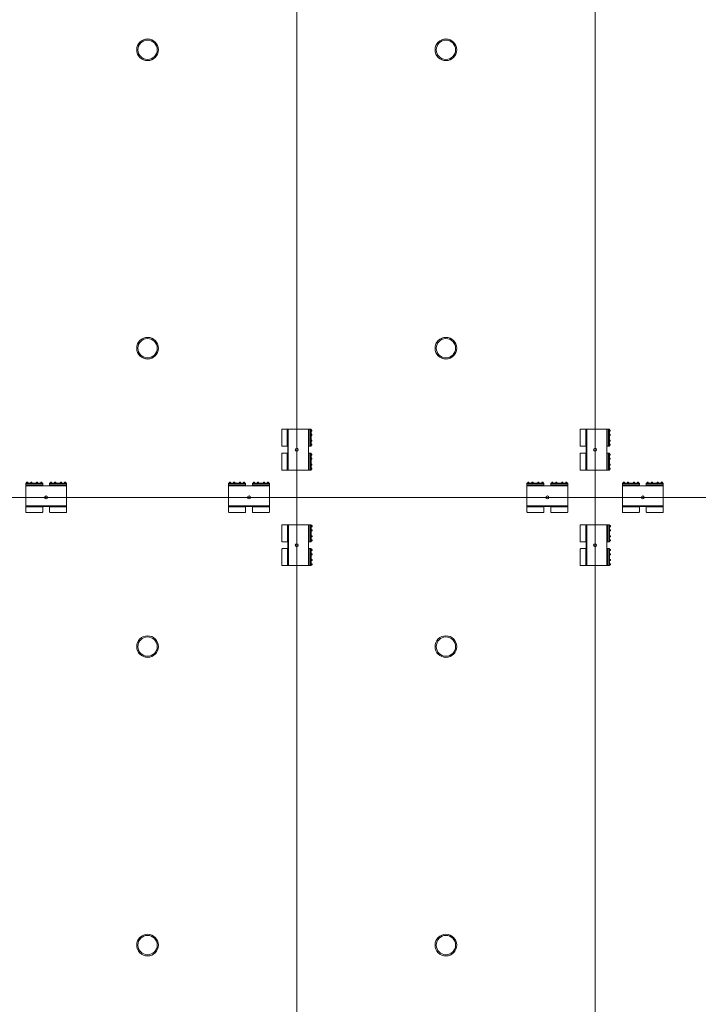
# Model space of a CAD drawing. Extents: x 3398 to 10660, y -1839 to 4202.
# Drawn here: x 6802 to 7940, y 984 to 2633 of the extents above; entities that cross this region are included whole.
import ezdxf

# ---------------------------------------------------------------- set-up
doc = ezdxf.new("R2010")
doc.units = 0
doc.linetypes.add('DEFAULT', pattern=[0])
for name, color, linetype in [('AquaCell', 5, 'Continuous'), ('clips', 15, 'Continuous'), ('Shear Connectors', 15, 'Continuous')]:
    doc.layers.add(name, color=color, linetype=linetype)

# ---------------------------------------------------------------- blocks, each defined once
blk = doc.blocks.new('no_name$69')
at = {"lineweight": 0}
for radius in [18.2, 16.2]:
    blk.add_circle((-11089.9, -611.8), radius, dxfattribs=at)
blk = doc.blocks.new('no_name$70')
at = {"lineweight": 0}
for radius in [18.2, 16.2]:
    blk.add_circle((-11089.9, -611.8), radius, dxfattribs=at)
blk = doc.blocks.new('no_name$71')
at = {"lineweight": 0}
for radius in [18.2, 16.2]:
    blk.add_circle((-11089.9, -611.8), radius, dxfattribs=at)
blk = doc.blocks.new('no_name$72')
at = {"lineweight": 0}
for radius in [18.2, 16.2]:
    blk.add_circle((-11089.9, -611.8), radius, dxfattribs=at)
blk = doc.blocks.new('no_name$91')
at = {"lineweight": 0}
for radius in [18.2, 16.2]:
    blk.add_circle((-11089.9, -611.8), radius, dxfattribs=at)
blk = doc.blocks.new('no_name$92')
at = {"lineweight": 0}
for radius in [18.2, 16.2]:
    blk.add_circle((-11089.9, -611.8), radius, dxfattribs=at)
blk = doc.blocks.new('no_name$93')
at = {"lineweight": 0}
for radius in [18.2, 16.2]:
    blk.add_circle((-11089.9, -611.8), radius, dxfattribs=at)
blk = doc.blocks.new('no_name$94')
at = {"lineweight": 0}
for radius in [18.2, 16.2]:
    blk.add_circle((-11089.9, -611.8), radius, dxfattribs=at)
blk = doc.blocks.new('no_name$207')
at = {"lineweight": 0}
for p, q in [((-11020, 328), (-11020, 376.2)), ((-11020, 376.2), (-10991.6, 376.2)), ((-11020, 375.2), (-10991.6, 375.2)), ((-11020, 374.9), (-10991.6, 374.9)), ((-11020, 372.7), (-10991.6, 372.7)), ((-11020, 372.2), (-10991.6, 372.2)), ((-11020, 371.7), (-10951.6, 371.7)), ((-11018.6, 376.2), (-11018.5, 377.7)), ((-11016.7, 377.7), (-11018.5, 377.7)), ((-11016.6, 376.2), (-11016.7, 377.7)), ((-11011.7, 376.2), (-11011.6, 377.7)), ((-11009.8, 377.7), (-11011.6, 377.7)), ((-11009.7, 376.2), (-11009.8, 377.7)), ((-11001.9, 376.2), (-11001.7, 377.7)), ((-11000, 377.7), (-11001.7, 377.7)), ((-10999.9, 376.2), (-11000, 377.7)), ((-10995, 376.2), (-10994.8, 377.7)), ((-10993.1, 377.7), (-10994.8, 377.7)), ((-10993, 376.2), (-10993.1, 377.7)), ((-10991.6, 371.7), (-10991.6, 376.2)), ((-10980, 371.7), (-10980, 376.2)), ((-10980, 376.2), (-10951.6, 376.2)), ((-10980, 375.2), (-10951.6, 375.2)), ((-10980, 374.9), (-10951.6, 374.9)), ((-10980, 372.7), (-10951.6, 372.7)), ((-10980, 372.2), (-10951.6, 372.2)), ((-10978.6, 376.2), (-10978.4, 377.7)), ((-10976.7, 377.7), (-10978.4, 377.7)), ((-10976.6, 376.2), (-10976.7, 377.7)), ((-10971.7, 376.2), (-10971.5, 377.7)), ((-10969.8, 377.7), (-10971.5, 377.7)), ((-10969.7, 376.2), (-10969.8, 377.7)), ((-10961.8, 376.2), (-10961.7, 377.7)), ((-10959.9, 377.7), (-10961.7, 377.7)), ((-10959.8, 376.2), (-10959.9, 377.7)), ((-10954.9, 376.2), (-10954.8, 377.7)), ((-10953, 377.7), (-10954.8, 377.7)), ((-10952.9, 376.2), (-10953, 377.7)), ((-10951.6, 328), (-10951.6, 376.2)), ((-10951.6, 338.1), (-11020, 338.1)), ((-10991.6, 337.1), (-11020, 337.1)), ((-10991.6, 336.9), (-11020, 336.9)), ((-10991.6, 336.4), (-11020, 336.4)), ((-10991.6, 328), (-10991.6, 337.1)), ((-10991.6, 337.1), (-10980, 337.1)), ((-10980, 328), (-10980, 337.1)), ((-10951.6, 337.1), (-10980, 337.1)), ((-10951.6, 336.9), (-10980, 336.9)), ((-10951.6, 336.4), (-10980, 336.4)), ((-10992.6, 327), (-11019, 327)), ((-10952.6, 327), (-10979, 327))]:
    blk.add_line(p, q, dxfattribs=at)
for points in [[(-11020, 328, 0.414214), (-11019, 327)], [(-10992.6, 327, 0.414214), (-10991.6, 328)], [(-10980, 328, 0.414214), (-10979, 327)], [(-10952.6, 327, 0.414214), (-10951.6, 328)]]:
    blk.add_lwpolyline(points, format="xyb", dxfattribs=at)
blk.add_circle((-10985.8, 352.2), 2.5, dxfattribs=at)
blk = doc.blocks.new('no_name$211')
at = {"lineweight": 0}
for p, q in [((-11020, 328), (-11020, 376.2)), ((-11020, 376.2), (-10991.6, 376.2)), ((-11020, 375.2), (-10991.6, 375.2)), ((-11020, 374.9), (-10991.6, 374.9)), ((-11020, 372.7), (-10991.6, 372.7)), ((-11020, 372.2), (-10991.6, 372.2)), ((-11020, 371.7), (-10951.6, 371.7)), ((-11018.6, 376.2), (-11018.5, 377.7)), ((-11016.7, 377.7), (-11018.5, 377.7)), ((-11016.6, 376.2), (-11016.7, 377.7)), ((-11011.7, 376.2), (-11011.6, 377.7)), ((-11009.8, 377.7), (-11011.6, 377.7)), ((-11009.7, 376.2), (-11009.8, 377.7)), ((-11001.9, 376.2), (-11001.7, 377.7)), ((-11000, 377.7), (-11001.7, 377.7)), ((-10999.9, 376.2), (-11000, 377.7)), ((-10995, 376.2), (-10994.8, 377.7)), ((-10993.1, 377.7), (-10994.8, 377.7)), ((-10993, 376.2), (-10993.1, 377.7)), ((-10991.6, 371.7), (-10991.6, 376.2)), ((-10980, 371.7), (-10980, 376.2)), ((-10980, 376.2), (-10951.6, 376.2)), ((-10980, 375.2), (-10951.6, 375.2)), ((-10980, 374.9), (-10951.6, 374.9)), ((-10980, 372.7), (-10951.6, 372.7)), ((-10980, 372.2), (-10951.6, 372.2)), ((-10978.6, 376.2), (-10978.4, 377.7)), ((-10976.7, 377.7), (-10978.4, 377.7)), ((-10976.6, 376.2), (-10976.7, 377.7)), ((-10971.7, 376.2), (-10971.5, 377.7)), ((-10969.8, 377.7), (-10971.5, 377.7)), ((-10969.7, 376.2), (-10969.8, 377.7)), ((-10961.8, 376.2), (-10961.7, 377.7)), ((-10959.9, 377.7), (-10961.7, 377.7)), ((-10959.8, 376.2), (-10959.9, 377.7)), ((-10954.9, 376.2), (-10954.8, 377.7)), ((-10953, 377.7), (-10954.8, 377.7)), ((-10952.9, 376.2), (-10953, 377.7)), ((-10951.6, 328), (-10951.6, 376.2)), ((-10951.6, 338.1), (-11020, 338.1)), ((-10991.6, 337.1), (-11020, 337.1)), ((-10991.6, 336.9), (-11020, 336.9)), ((-10991.6, 336.4), (-11020, 336.4)), ((-10991.6, 328), (-10991.6, 337.1)), ((-10991.6, 337.1), (-10980, 337.1)), ((-10980, 328), (-10980, 337.1)), ((-10951.6, 337.1), (-10980, 337.1)), ((-10951.6, 336.9), (-10980, 336.9)), ((-10951.6, 336.4), (-10980, 336.4)), ((-10992.6, 327), (-11019, 327)), ((-10952.6, 327), (-10979, 327))]:
    blk.add_line(p, q, dxfattribs=at)
for points in [[(-11020, 328, 0.414214), (-11019, 327)], [(-10992.6, 327, 0.414214), (-10991.6, 328)], [(-10980, 328, 0.414214), (-10979, 327)], [(-10952.6, 327, 0.414214), (-10951.6, 328)]]:
    blk.add_lwpolyline(points, format="xyb", dxfattribs=at)
blk.add_circle((-10985.8, 352.2), 2.5, dxfattribs=at)
blk = doc.blocks.new('no_name$242')
at = {"lineweight": 0}
for p, q in [((-11020, 328), (-11020, 376.2)), ((-11020, 376.2), (-10991.6, 376.2)), ((-11020, 375.2), (-10991.6, 375.2)), ((-11020, 374.9), (-10991.6, 374.9)), ((-11020, 372.7), (-10991.6, 372.7)), ((-11020, 372.2), (-10991.6, 372.2)), ((-11020, 371.7), (-10951.6, 371.7)), ((-11018.6, 376.2), (-11018.5, 377.7)), ((-11016.7, 377.7), (-11018.5, 377.7)), ((-11016.6, 376.2), (-11016.7, 377.7)), ((-11011.7, 376.2), (-11011.6, 377.7)), ((-11009.8, 377.7), (-11011.6, 377.7)), ((-11009.7, 376.2), (-11009.8, 377.7)), ((-11001.9, 376.2), (-11001.7, 377.7)), ((-11000, 377.7), (-11001.7, 377.7)), ((-10999.9, 376.2), (-11000, 377.7)), ((-10995, 376.2), (-10994.8, 377.7)), ((-10993.1, 377.7), (-10994.8, 377.7)), ((-10993, 376.2), (-10993.1, 377.7)), ((-10991.6, 371.7), (-10991.6, 376.2)), ((-10980, 371.7), (-10980, 376.2)), ((-10980, 376.2), (-10951.6, 376.2)), ((-10980, 375.2), (-10951.6, 375.2)), ((-10980, 374.9), (-10951.6, 374.9)), ((-10980, 372.7), (-10951.6, 372.7)), ((-10980, 372.2), (-10951.6, 372.2)), ((-10978.6, 376.2), (-10978.4, 377.7)), ((-10976.7, 377.7), (-10978.4, 377.7)), ((-10976.6, 376.2), (-10976.7, 377.7)), ((-10971.7, 376.2), (-10971.5, 377.7)), ((-10969.8, 377.7), (-10971.5, 377.7)), ((-10969.7, 376.2), (-10969.8, 377.7)), ((-10961.8, 376.2), (-10961.7, 377.7)), ((-10959.9, 377.7), (-10961.7, 377.7)), ((-10959.8, 376.2), (-10959.9, 377.7)), ((-10954.9, 376.2), (-10954.8, 377.7)), ((-10953, 377.7), (-10954.8, 377.7)), ((-10952.9, 376.2), (-10953, 377.7)), ((-10951.6, 328), (-10951.6, 376.2)), ((-10951.6, 338.1), (-11020, 338.1)), ((-10991.6, 337.1), (-11020, 337.1)), ((-10991.6, 336.9), (-11020, 336.9)), ((-10991.6, 336.4), (-11020, 336.4)), ((-10991.6, 328), (-10991.6, 337.1)), ((-10991.6, 337.1), (-10980, 337.1)), ((-10980, 328), (-10980, 337.1)), ((-10951.6, 337.1), (-10980, 337.1)), ((-10951.6, 336.9), (-10980, 336.9)), ((-10951.6, 336.4), (-10980, 336.4)), ((-10992.6, 327), (-11019, 327)), ((-10952.6, 327), (-10979, 327))]:
    blk.add_line(p, q, dxfattribs=at)
for points in [[(-11020, 328, 0.414214), (-11019, 327)], [(-10992.6, 327, 0.414214), (-10991.6, 328)], [(-10980, 328, 0.414214), (-10979, 327)], [(-10952.6, 327, 0.414214), (-10951.6, 328)]]:
    blk.add_lwpolyline(points, format="xyb", dxfattribs=at)
blk.add_circle((-10985.8, 352.2), 2.5, dxfattribs=at)
blk = doc.blocks.new('no_name$243')
at = {"lineweight": 0}
for p, q in [((-11020, 328), (-11020, 376.2)), ((-11020, 376.2), (-10991.6, 376.2)), ((-11020, 375.2), (-10991.6, 375.2)), ((-11020, 374.9), (-10991.6, 374.9)), ((-11020, 372.7), (-10991.6, 372.7)), ((-11020, 372.2), (-10991.6, 372.2)), ((-11020, 371.7), (-10951.6, 371.7)), ((-11018.6, 376.2), (-11018.5, 377.7)), ((-11016.7, 377.7), (-11018.5, 377.7)), ((-11016.6, 376.2), (-11016.7, 377.7)), ((-11011.7, 376.2), (-11011.6, 377.7)), ((-11009.8, 377.7), (-11011.6, 377.7)), ((-11009.7, 376.2), (-11009.8, 377.7)), ((-11001.9, 376.2), (-11001.7, 377.7)), ((-11000, 377.7), (-11001.7, 377.7)), ((-10999.9, 376.2), (-11000, 377.7)), ((-10995, 376.2), (-10994.8, 377.7)), ((-10993.1, 377.7), (-10994.8, 377.7)), ((-10993, 376.2), (-10993.1, 377.7)), ((-10991.6, 371.7), (-10991.6, 376.2)), ((-10980, 371.7), (-10980, 376.2)), ((-10980, 376.2), (-10951.6, 376.2)), ((-10980, 375.2), (-10951.6, 375.2)), ((-10980, 374.9), (-10951.6, 374.9)), ((-10980, 372.7), (-10951.6, 372.7)), ((-10980, 372.2), (-10951.6, 372.2)), ((-10978.6, 376.2), (-10978.4, 377.7)), ((-10976.7, 377.7), (-10978.4, 377.7)), ((-10976.6, 376.2), (-10976.7, 377.7)), ((-10971.7, 376.2), (-10971.5, 377.7)), ((-10969.8, 377.7), (-10971.5, 377.7)), ((-10969.7, 376.2), (-10969.8, 377.7)), ((-10961.8, 376.2), (-10961.7, 377.7)), ((-10959.9, 377.7), (-10961.7, 377.7)), ((-10959.8, 376.2), (-10959.9, 377.7)), ((-10954.9, 376.2), (-10954.8, 377.7)), ((-10953, 377.7), (-10954.8, 377.7)), ((-10952.9, 376.2), (-10953, 377.7)), ((-10951.6, 328), (-10951.6, 376.2)), ((-10951.6, 338.1), (-11020, 338.1)), ((-10991.6, 337.1), (-11020, 337.1)), ((-10991.6, 336.9), (-11020, 336.9)), ((-10991.6, 336.4), (-11020, 336.4)), ((-10991.6, 328), (-10991.6, 337.1)), ((-10991.6, 337.1), (-10980, 337.1)), ((-10980, 328), (-10980, 337.1)), ((-10951.6, 337.1), (-10980, 337.1)), ((-10951.6, 336.9), (-10980, 336.9)), ((-10951.6, 336.4), (-10980, 336.4)), ((-10992.6, 327), (-11019, 327)), ((-10952.6, 327), (-10979, 327))]:
    blk.add_line(p, q, dxfattribs=at)
for points in [[(-11020, 328, 0.414214), (-11019, 327)], [(-10992.6, 327, 0.414214), (-10991.6, 328)], [(-10980, 328, 0.414214), (-10979, 327)], [(-10952.6, 327, 0.414214), (-10951.6, 328)]]:
    blk.add_lwpolyline(points, format="xyb", dxfattribs=at)
blk.add_circle((-10985.8, 352.2), 2.5, dxfattribs=at)
blk = doc.blocks.new('no_name$244')
at = {"lineweight": 0}
for p, q in [((-11020, 328), (-11020, 376.2)), ((-11020, 376.2), (-10991.6, 376.2)), ((-11020, 375.2), (-10991.6, 375.2)), ((-11020, 374.9), (-10991.6, 374.9)), ((-11020, 372.7), (-10991.6, 372.7)), ((-11020, 372.2), (-10991.6, 372.2)), ((-11020, 371.7), (-10951.6, 371.7)), ((-11018.6, 376.2), (-11018.5, 377.7)), ((-11016.7, 377.7), (-11018.5, 377.7)), ((-11016.6, 376.2), (-11016.7, 377.7)), ((-11011.7, 376.2), (-11011.6, 377.7)), ((-11009.8, 377.7), (-11011.6, 377.7)), ((-11009.7, 376.2), (-11009.8, 377.7)), ((-11001.9, 376.2), (-11001.7, 377.7)), ((-11000, 377.7), (-11001.7, 377.7)), ((-10999.9, 376.2), (-11000, 377.7)), ((-10995, 376.2), (-10994.8, 377.7)), ((-10993.1, 377.7), (-10994.8, 377.7)), ((-10993, 376.2), (-10993.1, 377.7)), ((-10991.6, 371.7), (-10991.6, 376.2)), ((-10980, 371.7), (-10980, 376.2)), ((-10980, 376.2), (-10951.6, 376.2)), ((-10980, 375.2), (-10951.6, 375.2)), ((-10980, 374.9), (-10951.6, 374.9)), ((-10980, 372.7), (-10951.6, 372.7)), ((-10980, 372.2), (-10951.6, 372.2)), ((-10978.6, 376.2), (-10978.4, 377.7)), ((-10976.7, 377.7), (-10978.4, 377.7)), ((-10976.6, 376.2), (-10976.7, 377.7)), ((-10971.7, 376.2), (-10971.5, 377.7)), ((-10969.8, 377.7), (-10971.5, 377.7)), ((-10969.7, 376.2), (-10969.8, 377.7)), ((-10961.8, 376.2), (-10961.7, 377.7)), ((-10959.9, 377.7), (-10961.7, 377.7)), ((-10959.8, 376.2), (-10959.9, 377.7)), ((-10954.9, 376.2), (-10954.8, 377.7)), ((-10953, 377.7), (-10954.8, 377.7)), ((-10952.9, 376.2), (-10953, 377.7)), ((-10951.6, 328), (-10951.6, 376.2)), ((-10951.6, 338.1), (-11020, 338.1)), ((-10991.6, 337.1), (-11020, 337.1)), ((-10991.6, 336.9), (-11020, 336.9)), ((-10991.6, 336.4), (-11020, 336.4)), ((-10991.6, 328), (-10991.6, 337.1)), ((-10991.6, 337.1), (-10980, 337.1)), ((-10980, 328), (-10980, 337.1)), ((-10951.6, 337.1), (-10980, 337.1)), ((-10951.6, 336.9), (-10980, 336.9)), ((-10951.6, 336.4), (-10980, 336.4)), ((-10992.6, 327), (-11019, 327)), ((-10952.6, 327), (-10979, 327))]:
    blk.add_line(p, q, dxfattribs=at)
for points in [[(-11020, 328, 0.414214), (-11019, 327)], [(-10992.6, 327, 0.414214), (-10991.6, 328)], [(-10980, 328, 0.414214), (-10979, 327)], [(-10952.6, 327, 0.414214), (-10951.6, 328)]]:
    blk.add_lwpolyline(points, format="xyb", dxfattribs=at)
blk.add_circle((-10985.8, 352.2), 2.5, dxfattribs=at)
blk = doc.blocks.new('no_name$246')
at = {"lineweight": 0}
for p, q in [((-11020, 328), (-11020, 376.2)), ((-11020, 376.2), (-10991.6, 376.2)), ((-11020, 375.2), (-10991.6, 375.2)), ((-11020, 374.9), (-10991.6, 374.9)), ((-11020, 372.7), (-10991.6, 372.7)), ((-11020, 372.2), (-10991.6, 372.2)), ((-11020, 371.7), (-10951.6, 371.7)), ((-11018.6, 376.2), (-11018.5, 377.7)), ((-11016.7, 377.7), (-11018.5, 377.7)), ((-11016.6, 376.2), (-11016.7, 377.7)), ((-11011.7, 376.2), (-11011.6, 377.7)), ((-11009.8, 377.7), (-11011.6, 377.7)), ((-11009.7, 376.2), (-11009.8, 377.7)), ((-11001.9, 376.2), (-11001.7, 377.7)), ((-11000, 377.7), (-11001.7, 377.7)), ((-10999.9, 376.2), (-11000, 377.7)), ((-10995, 376.2), (-10994.8, 377.7)), ((-10993.1, 377.7), (-10994.8, 377.7)), ((-10993, 376.2), (-10993.1, 377.7)), ((-10991.6, 371.7), (-10991.6, 376.2)), ((-10980, 371.7), (-10980, 376.2)), ((-10980, 376.2), (-10951.6, 376.2)), ((-10980, 375.2), (-10951.6, 375.2)), ((-10980, 374.9), (-10951.6, 374.9)), ((-10980, 372.7), (-10951.6, 372.7)), ((-10980, 372.2), (-10951.6, 372.2)), ((-10978.6, 376.2), (-10978.4, 377.7)), ((-10976.7, 377.7), (-10978.4, 377.7)), ((-10976.6, 376.2), (-10976.7, 377.7)), ((-10971.7, 376.2), (-10971.5, 377.7)), ((-10969.8, 377.7), (-10971.5, 377.7)), ((-10969.7, 376.2), (-10969.8, 377.7)), ((-10961.8, 376.2), (-10961.7, 377.7)), ((-10959.9, 377.7), (-10961.7, 377.7)), ((-10959.8, 376.2), (-10959.9, 377.7)), ((-10954.9, 376.2), (-10954.8, 377.7)), ((-10953, 377.7), (-10954.8, 377.7)), ((-10952.9, 376.2), (-10953, 377.7)), ((-10951.6, 328), (-10951.6, 376.2)), ((-10951.6, 338.1), (-11020, 338.1)), ((-10991.6, 337.1), (-11020, 337.1)), ((-10991.6, 336.9), (-11020, 336.9)), ((-10991.6, 336.4), (-11020, 336.4)), ((-10991.6, 328), (-10991.6, 337.1)), ((-10991.6, 337.1), (-10980, 337.1)), ((-10980, 328), (-10980, 337.1)), ((-10951.6, 337.1), (-10980, 337.1)), ((-10951.6, 336.9), (-10980, 336.9)), ((-10951.6, 336.4), (-10980, 336.4)), ((-10992.6, 327), (-11019, 327)), ((-10952.6, 327), (-10979, 327))]:
    blk.add_line(p, q, dxfattribs=at)
for points in [[(-11020, 328, 0.414214), (-11019, 327)], [(-10992.6, 327, 0.414214), (-10991.6, 328)], [(-10980, 328, 0.414214), (-10979, 327)], [(-10952.6, 327, 0.414214), (-10951.6, 328)]]:
    blk.add_lwpolyline(points, format="xyb", dxfattribs=at)
blk.add_circle((-10985.8, 352.2), 2.5, dxfattribs=at)
blk = doc.blocks.new('no_name$247')
at = {"lineweight": 0}
for p, q in [((-11020, 328), (-11020, 376.2)), ((-11020, 376.2), (-10991.6, 376.2)), ((-11020, 375.2), (-10991.6, 375.2)), ((-11020, 374.9), (-10991.6, 374.9)), ((-11020, 372.7), (-10991.6, 372.7)), ((-11020, 372.2), (-10991.6, 372.2)), ((-11020, 371.7), (-10951.6, 371.7)), ((-11018.6, 376.2), (-11018.5, 377.7)), ((-11016.7, 377.7), (-11018.5, 377.7)), ((-11016.6, 376.2), (-11016.7, 377.7)), ((-11011.7, 376.2), (-11011.6, 377.7)), ((-11009.8, 377.7), (-11011.6, 377.7)), ((-11009.7, 376.2), (-11009.8, 377.7)), ((-11001.9, 376.2), (-11001.7, 377.7)), ((-11000, 377.7), (-11001.7, 377.7)), ((-10999.9, 376.2), (-11000, 377.7)), ((-10995, 376.2), (-10994.8, 377.7)), ((-10993.1, 377.7), (-10994.8, 377.7)), ((-10993, 376.2), (-10993.1, 377.7)), ((-10991.6, 371.7), (-10991.6, 376.2)), ((-10980, 371.7), (-10980, 376.2)), ((-10980, 376.2), (-10951.6, 376.2)), ((-10980, 375.2), (-10951.6, 375.2)), ((-10980, 374.9), (-10951.6, 374.9)), ((-10980, 372.7), (-10951.6, 372.7)), ((-10980, 372.2), (-10951.6, 372.2)), ((-10978.6, 376.2), (-10978.4, 377.7)), ((-10976.7, 377.7), (-10978.4, 377.7)), ((-10976.6, 376.2), (-10976.7, 377.7)), ((-10971.7, 376.2), (-10971.5, 377.7)), ((-10969.8, 377.7), (-10971.5, 377.7)), ((-10969.7, 376.2), (-10969.8, 377.7)), ((-10961.8, 376.2), (-10961.7, 377.7)), ((-10959.9, 377.7), (-10961.7, 377.7)), ((-10959.8, 376.2), (-10959.9, 377.7)), ((-10954.9, 376.2), (-10954.8, 377.7)), ((-10953, 377.7), (-10954.8, 377.7)), ((-10952.9, 376.2), (-10953, 377.7)), ((-10951.6, 328), (-10951.6, 376.2)), ((-10951.6, 338.1), (-11020, 338.1)), ((-10991.6, 337.1), (-11020, 337.1)), ((-10991.6, 336.9), (-11020, 336.9)), ((-10991.6, 336.4), (-11020, 336.4)), ((-10991.6, 328), (-10991.6, 337.1)), ((-10991.6, 337.1), (-10980, 337.1)), ((-10980, 328), (-10980, 337.1)), ((-10951.6, 337.1), (-10980, 337.1)), ((-10951.6, 336.9), (-10980, 336.9)), ((-10951.6, 336.4), (-10980, 336.4)), ((-10992.6, 327), (-11019, 327)), ((-10952.6, 327), (-10979, 327))]:
    blk.add_line(p, q, dxfattribs=at)
for points in [[(-11020, 328, 0.414214), (-11019, 327)], [(-10992.6, 327, 0.414214), (-10991.6, 328)], [(-10980, 328, 0.414214), (-10979, 327)], [(-10952.6, 327, 0.414214), (-10951.6, 328)]]:
    blk.add_lwpolyline(points, format="xyb", dxfattribs=at)
blk.add_circle((-10985.8, 352.2), 2.5, dxfattribs=at)
blk = doc.blocks.new('no_name$249')
at = {"lineweight": 0}
for p, q in [((-11020, 328), (-11020, 376.2)), ((-11020, 376.2), (-10991.6, 376.2)), ((-11020, 375.2), (-10991.6, 375.2)), ((-11020, 374.9), (-10991.6, 374.9)), ((-11020, 372.7), (-10991.6, 372.7)), ((-11020, 372.2), (-10991.6, 372.2)), ((-11020, 371.7), (-10951.6, 371.7)), ((-11018.6, 376.2), (-11018.5, 377.7)), ((-11016.7, 377.7), (-11018.5, 377.7)), ((-11016.6, 376.2), (-11016.7, 377.7)), ((-11011.7, 376.2), (-11011.6, 377.7)), ((-11009.8, 377.7), (-11011.6, 377.7)), ((-11009.7, 376.2), (-11009.8, 377.7)), ((-11001.9, 376.2), (-11001.7, 377.7)), ((-11000, 377.7), (-11001.7, 377.7)), ((-10999.9, 376.2), (-11000, 377.7)), ((-10995, 376.2), (-10994.8, 377.7)), ((-10993.1, 377.7), (-10994.8, 377.7)), ((-10993, 376.2), (-10993.1, 377.7)), ((-10991.6, 371.7), (-10991.6, 376.2)), ((-10980, 371.7), (-10980, 376.2)), ((-10980, 376.2), (-10951.6, 376.2)), ((-10980, 375.2), (-10951.6, 375.2)), ((-10980, 374.9), (-10951.6, 374.9)), ((-10980, 372.7), (-10951.6, 372.7)), ((-10980, 372.2), (-10951.6, 372.2)), ((-10978.6, 376.2), (-10978.4, 377.7)), ((-10976.7, 377.7), (-10978.4, 377.7)), ((-10976.6, 376.2), (-10976.7, 377.7)), ((-10971.7, 376.2), (-10971.5, 377.7)), ((-10969.8, 377.7), (-10971.5, 377.7)), ((-10969.7, 376.2), (-10969.8, 377.7)), ((-10961.8, 376.2), (-10961.7, 377.7)), ((-10959.9, 377.7), (-10961.7, 377.7)), ((-10959.8, 376.2), (-10959.9, 377.7)), ((-10954.9, 376.2), (-10954.8, 377.7)), ((-10953, 377.7), (-10954.8, 377.7)), ((-10952.9, 376.2), (-10953, 377.7)), ((-10951.6, 328), (-10951.6, 376.2)), ((-10951.6, 338.1), (-11020, 338.1)), ((-10991.6, 337.1), (-11020, 337.1)), ((-10991.6, 336.9), (-11020, 336.9)), ((-10991.6, 336.4), (-11020, 336.4)), ((-10991.6, 328), (-10991.6, 337.1)), ((-10991.6, 337.1), (-10980, 337.1)), ((-10980, 328), (-10980, 337.1)), ((-10951.6, 337.1), (-10980, 337.1)), ((-10951.6, 336.9), (-10980, 336.9)), ((-10951.6, 336.4), (-10980, 336.4)), ((-10992.6, 327), (-11019, 327)), ((-10952.6, 327), (-10979, 327))]:
    blk.add_line(p, q, dxfattribs=at)
for points in [[(-11020, 328, 0.414214), (-11019, 327)], [(-10992.6, 327, 0.414214), (-10991.6, 328)], [(-10980, 328, 0.414214), (-10979, 327)], [(-10952.6, 327, 0.414214), (-10951.6, 328)]]:
    blk.add_lwpolyline(points, format="xyb", dxfattribs=at)
blk.add_circle((-10985.8, 352.2), 2.5, dxfattribs=at)
blk = doc.blocks.new('no_name$289')
at = {"linetype": 'DEFAULT', "lineweight": 0}
blk.add_lwpolyline([(3766.8, -1167.1), (4266.8, -1167.1), (4266.8, -167.1), (3766.8, -167.1)], close=True, dxfattribs=at)
blk = doc.blocks.new('no_name$290')
at = {"linetype": 'DEFAULT', "lineweight": 0}
blk.add_lwpolyline([(3766.8, -1167.1), (4266.8, -1167.1), (4266.8, -167.1), (3766.8, -167.1)], close=True, dxfattribs=at)
blk = doc.blocks.new('no_name$291')
at = {"linetype": 'DEFAULT', "lineweight": 0}
blk.add_lwpolyline([(3766.8, -1167.1), (4266.8, -1167.1), (4266.8, -167.1), (3766.8, -167.1)], close=True, dxfattribs=at)
blk = doc.blocks.new('no_name$300')
at = {"linetype": 'DEFAULT', "lineweight": 0}
blk.add_lwpolyline([(3766.8, -1167.1), (4266.8, -1167.1), (4266.8, -167.1), (3766.8, -167.1)], close=True, dxfattribs=at)
blk = doc.blocks.new('no_name$301')
at = {"linetype": 'DEFAULT', "lineweight": 0}
blk.add_lwpolyline([(3766.8, -1167.1), (4266.8, -1167.1), (4266.8, -167.1), (3766.8, -167.1)], close=True, dxfattribs=at)
blk = doc.blocks.new('no_name$302')
at = {"linetype": 'DEFAULT', "lineweight": 0}
blk.add_lwpolyline([(3766.8, -1167.1), (4266.8, -1167.1), (4266.8, -167.1), (3766.8, -167.1)], close=True, dxfattribs=at)

msp = doc.modelspace()

# ---------------------------------------------------------------- block references
at = {"layer": 'AquaCell'}
for name, p in [('no_name$289', (3000, 3000)), ('no_name$290', (3500, 3000)), ('no_name$291', (4000, 3000)), ('no_name$300', (3000, 2000)), ('no_name$301', (3500, 2000)), ('no_name$302', (4000, 2000))]:
    msp.add_blockref(name, p, dxfattribs=at)
at = {"layer": 'clips', "rotation": 270}
for name, p in [('no_name$207', (6914.6, -9072.9)), ('no_name$211', (7414.6, -9072.9)), ('no_name$244', (6914.7, -9232.9)), ('no_name$247', (7414.7, -9232.9))]:
    msp.add_blockref(name, p, dxfattribs=at)
at = {"layer": 'clips'}
for name, p in [('no_name$242', (17832.6, 1480.7)), ('no_name$243', (18172.6, 1480.7)), ('no_name$246', (18672.6, 1480.7)), ('no_name$249', (18832.6, 1480.7))]:
    msp.add_blockref(name, p, dxfattribs=at)
at = {"layer": 'Shear Connectors'}
for name, p in [('no_name$69', (18106.7, 3194.7)), ('no_name$71', (18606.7, 3194.7)), ('no_name$70', (18106.7, 2694.7)), ('no_name$72', (18606.7, 2694.7)), ('no_name$91', (18106.7, 2194.7)), ('no_name$93', (18606.7, 2194.7)), ('no_name$92', (18106.7, 1694.7)), ('no_name$94', (18606.7, 1694.7))]:
    msp.add_blockref(name, p, dxfattribs=at)

doc.saveas('drawing.dxf')
